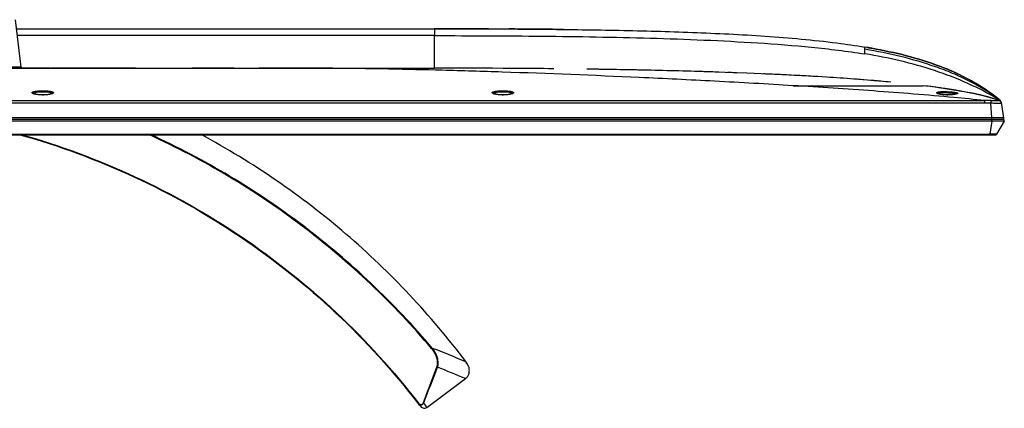
# Model space of a CAD drawing. Units: millimetres. Extents: x -555 to 2531, y -74 to 1063.
# Drawn here: x 545 to 846, y 895 to 1014 of the extents above; entities that cross this region are included whole.
import ezdxf

# ---------------------------------------------------------------- set-up
doc = ezdxf.new("R2010")
doc.units = ezdxf.units.MM
doc.header["$LTSCALE"] = 65.395
doc.layers.add('3_ALL_AXES', color=7, linetype='CONTINUOUS')
doc.layers.add('7_ALL_FEATURES', color=7, linetype='CONTINUOUS')

msp = doc.modelspace()

# ---------------------------------------------------------------- linework, layer by layer
at = {"layer": '3_ALL_AXES', "color": 7, "linetype": 'Continuous'}
for p, q in [((544.2553, 1011.0785), (671.9848, 1011.0785)), ((671.9848, 1008.9722), (544.5139, 1008.9722)), ((554.5848, 999.0285), (545.39, 999.0285)), ((580.5801, 999.0285), (559.3848, 999.0285)), ((610.6848, 999.0285), (597.8895, 999.0285)), ((631.9848, 999.0285), (618.2727, 999.0285)), ((123.8765, 989.1358), (840.0931, 989.1358)), ((840.0931, 988.3514), (123.8765, 988.3514))]:
    msp.add_line(p, q, dxfattribs=at)
msp.add_arc((482.3112, 754.087), 233.2309, 37.453962, 37.664945, dxfattribs=at)
for points, knots in [([(545.3055, 978.6952), (557.2703, 975.3292), (580.7025, 966.6692), (613.3025, 948.2676), (642.5573, 924.9219), (659.3455, 906.4347), (666.9362, 896.6011)], [0, 0, 0, 0, 0.2500655, 0.50009208, 0.75007137, 1, 1, 1, 1]), ([(667.0143, 896.6633), (659.4322, 906.4819), (642.6667, 924.9426), (613.459, 948.2638), (580.9153, 966.6588), (557.5236, 975.3277), (545.5788, 978.7017)], [0, 0, 0, 0, 0.24992857, 0.49990794, 0.74993452, 1, 1, 1, 1]), ([(545.7672, 978.7037), (557.698, 975.3238), (581.0614, 966.6475), (613.565, 948.2547), (642.7379, 924.9475), (659.4855, 906.5029), (667.0604, 896.6937)], [0, 0, 0, 0, 0.25006543, 0.50009199, 0.75007136, 1, 1, 1, 1]), ([(671.1838, 913.2514), (665.304, 920.204), (652.7636, 933.4711), (631.8825, 951.1717), (609.1752, 966.4659), (592.9979, 974.9365), (584.7073, 978.7106)], [0, 0, 0, 0, 0.24994867, 0.49993242, 0.74995059, 1, 1, 1, 1]), ([(671.358, 913.4014), (665.4986, 920.3289), (653.0052, 933.551), (632.2104, 951.2027), (609.6018, 966.4689), (593.4962, 974.9363), (585.2423, 978.7129)], [0, 0, 0, 0, 0.24994846, 0.49993215, 0.74995039, 1, 1, 1, 1])]:
    msp.add_open_spline(points, degree=3, knots=knots, dxfattribs=at)
at = {"layer": '7_ALL_FEATURES', "color": 7, "linetype": 'Continuous'}
for p, q in [((545.6919, 999.3785), (543.9151, 1013.849)), ((671.9848, 1011.0785), (671.9848, 1008.9722)), ((710.8929, 1010.8771), (711.3848, 1010.8713)), ((711.3848, 1010.8713), (711.9848, 1010.8641)), ((671.9848, 999.0285), (671.9848, 1008.9722)), ((803.5049, 1004.8083), (803.5048, 1005.4859)), ((803.505, 1003.4002), (803.5049, 1004.8083)), ((331.9848, 999.0285), (671.9848, 999.0285)), ((545.664, 999.2795), (489.8348, 999.2795)), ((545.6919, 999.3785), (542.3172, 999.3785)), ((545.6726, 999.3785), (545.664, 999.2795)), ((554.934, 999.0283), (554.8114, 999.0284)), ((556.8607, 999.0279), (554.934, 999.0283)), ((558.3338, 999.0281), (556.8607, 999.0279)), ((559.3848, 999.0285), (558.3338, 999.0281)), ((672.351, 999.0285), (671.9848, 999.0285)), ((828.0735, 998.9526), (828.0862, 998.9474)), ((828.0735, 998.9526), (828.1435, 998.9241)), ((828.0862, 998.9474), (828.1399, 998.9256)), ((724.2192, 998.6445), (723.3842, 998.6578)), ((725.2956, 998.6269), (724.2192, 998.6445)), ((725.4274, 998.6248), (725.2956, 998.6269)), ((751.5705, 998.0363), (751.4446, 998.04)), ((762.2718, 997.6894), (761.5005, 997.7169)), ((764.409, 997.6112), (764.1257, 997.6218)), ((773.5989, 997.2366), (773.5916, 997.2369)), ((831.7317, 997.3509), (831.7369, 997.3484)), ((781.5524, 993.6785), (821.3121, 993.6785)), ((821.3344, 993.6757), (821.2148, 993.6904)), ((826.0666, 993.0515), (825.7114, 993.1015)), ((827.4594, 992.8499), (827.1067, 992.9018)), ((827.8872, 992.7862), (827.4595, 992.8499)), ((836.4537, 994.8987), (836.4495, 994.9011)), ((552.0848, 990.8573), (552.0848, 990.9098)), ((552.6059, 990.8588), (552.2931, 990.8551)), ((552.4848, 990.9098), (552.4848, 990.8573)), ((555.1812, 991.2204), (555.177, 991.2189)), ((555.1812, 991.2204), (555.1774, 991.2189)), ((555.567, 991.5363), (555.5539, 991.4715)), ((692.6848, 990.8573), (692.6848, 990.9098)), ((693.2059, 990.8588), (692.8931, 990.8551)), ((693.0848, 990.9098), (693.0848, 990.8573)), ((695.7812, 991.2204), (695.777, 991.2189)), ((695.7812, 991.2204), (695.7774, 991.2189)), ((696.167, 991.5363), (696.1539, 991.4715)), ((825.8206, 991.2638), (825.8083, 991.2717)), ((827.9001, 992.7843), (827.8863, 992.7863)), ((827.9013, 992.7841), (827.8872, 992.7862)), ((827.904, 992.7837), (827.9001, 992.7843)), ((828.4848, 990.8609), (828.4848, 990.9098)), ((828.8404, 990.8594), (828.5791, 990.8592)), ((829.0858, 990.8639), (828.8404, 990.8594)), ((828.886, 990.8479), (828.8617, 990.8476)), ((828.8848, 990.9098), (828.8848, 990.8603)), ((830.8074, 992.3298), (830.7794, 992.3343)), ((830.9657, 992.304), (830.9364, 992.3088)), ((831.0399, 992.2919), (831.0101, 992.2968)), ((831.1157, 992.2795), (831.0852, 992.2845)), ((831.193, 992.2668), (831.1619, 992.2719)), ((831.2718, 992.2538), (831.2401, 992.2591)), ((831.3038, 992.2486), (831.2718, 992.2538)), ((831.336, 992.2433), (831.3038, 992.2486)), ((831.4177, 992.2298), (831.3848, 992.2352)), ((831.4508, 992.2243), (831.4177, 992.2298)), ((831.4842, 992.2188), (831.4508, 992.2243)), ((831.5179, 992.2132), (831.4842, 992.2188)), ((831.5518, 992.2075), (831.5179, 992.2132)), ((831.5861, 992.2019), (831.5518, 992.2075)), ((831.6206, 992.1961), (831.5861, 992.2019)), ((831.6554, 992.1903), (831.6206, 992.1961)), ((831.6906, 992.1845), (831.6554, 992.1903)), ((831.726, 992.1786), (831.6906, 992.1845)), ((831.9639, 992.1387), (831.726, 992.1786)), ((831.9094, 991.372), (831.9052, 991.3302)), ((832.0208, 992.1291), (831.9639, 992.1387)), ((832.0592, 992.1226), (832.0208, 992.1291)), ((832.1174, 992.1128), (832.0592, 992.1226)), ((832.1566, 992.1062), (832.1174, 992.1128)), ((832.2162, 992.0961), (832.1566, 992.1062)), ((832.2765, 992.0858), (832.2162, 992.0961)), ((832.3377, 992.0754), (832.2765, 992.0858)), ((832.3998, 992.0648), (832.3377, 992.0754)), ((832.4628, 992.0541), (832.3998, 992.0648)), ((832.5267, 992.0431), (832.4628, 992.0541)), ((832.5915, 992.032), (832.5267, 992.0431)), ((832.6793, 992.0169), (832.5915, 992.032)), ((832.7689, 992.0014), (832.6793, 992.0169)), ((832.8835, 991.9816), (832.7689, 992.0014)), ((833.0252, 991.9569), (832.8835, 991.9816)), ((833.1969, 991.9269), (833.0252, 991.9569)), ((833.8211, 991.816), (833.1969, 991.9269)), ((834.3302, 991.7236), (833.8211, 991.816)), ((834.7591, 991.6442), (834.3302, 991.7236)), ((834.947, 991.609), (834.7591, 991.6442)), ((835.3774, 991.5272), (834.947, 991.609)), ((835.7068, 991.4636), (835.3774, 991.5272)), ((836.0078, 991.4045), (835.7068, 991.4636)), ((836.2758, 991.3512), (836.0078, 991.4045)), ((836.5534, 991.2952), (836.2758, 991.3512)), ((836.7924, 991.2463), (836.5534, 991.2952)), ((837.0387, 991.1952), (836.7924, 991.2463)), ((837.2411, 991.1527), (837.0387, 991.1952)), ((837.4485, 991.1086), (837.2411, 991.1527)), ((837.6612, 991.0629), (837.4485, 991.1086)), ((837.8243, 991.0274), (837.6612, 991.0629)), ((837.9905, 990.9909), (837.8243, 991.0274)), ((838.1599, 990.9532), (837.9905, 990.9909)), ((838.3326, 990.9144), (838.1599, 990.9532)), ((838.5087, 990.8744), (838.3326, 990.9144)), ((838.6883, 990.833), (838.5087, 990.8744)), ((838.8099, 990.8047), (838.6883, 990.833)), ((838.9331, 990.7758), (838.8099, 990.8047)), ((839.058, 990.7463), (838.9331, 990.7758)), ((839.1846, 990.7161), (839.058, 990.7463)), ((839.3133, 990.685), (839.1846, 990.7161)), ((839.4442, 990.6532), (839.3133, 990.685)), ((839.5774, 990.6205), (839.4442, 990.6532)), ((839.7131, 990.5868), (839.5774, 990.6205)), ((839.8513, 990.5522), (839.7131, 990.5868)), ((839.9905, 990.5169), (839.8513, 990.5522)), ((840.1288, 990.4815), (839.9905, 990.5169)), ((840.2645, 990.4465), (840.1288, 990.4815)), ((840.397, 990.4118), (840.2645, 990.4465)), ((840.5269, 990.3775), (840.397, 990.4118)), ((840.6547, 990.3434), (840.5269, 990.3775)), ((840.781, 990.3093), (840.6547, 990.3434)), ((840.9065, 990.275), (840.781, 990.3093)), ((841.0316, 990.2404), (840.9065, 990.275)), ((841.3472, 990.1515), (841.2201, 990.1876)), ((841.4752, 990.1146), (841.3472, 990.1515)), ((841.6041, 990.0771), (841.4752, 990.1146)), ((841.7335, 990.039), (841.6041, 990.0771)), ((841.8628, 990.0005), (841.7335, 990.039)), ((841.9916, 989.9618), (841.8628, 990.0005)), ((842.1201, 989.9229), (841.9916, 989.9618)), ((842.2478, 989.8839), (842.1201, 989.9229)), ((842.3726, 989.8454), (842.2478, 989.8839)), ((842.4946, 989.8076), (842.3726, 989.8454)), ((842.6767, 989.7506), (842.4946, 989.8076)), ((840.0931, 988.3514), (840.0931, 989.1358)), ((842.2387, 983.891), (842.0089, 988.2979)), ((842.7982, 989.7123), (842.6767, 989.7506)), ((842.9181, 989.6742), (842.7982, 989.7123)), ((843.0378, 989.6359), (842.9181, 989.6742)), ((843.1597, 989.5967), (843.0378, 989.6359)), ((843.2834, 989.5565), (843.1597, 989.5967)), ((843.4675, 989.4963), (843.2834, 989.5565)), ((844.0469, 989.3057), (843.8195, 989.3806)), ((844.05, 989.3048), (844.0471, 989.3058)), ((844.2405, 989.2413), (844.0499, 989.3049)), ((844.567, 989.1299), (844.5211, 989.1458)), ((844.5673, 989.1298), (844.5668, 989.1299)), ((844.7458, 989.173), (844.6323, 989.2402)), ((844.7458, 989.173), (844.6338, 989.2427)), ((844.8355, 989.1719), (844.8113, 989.1736)), ((844.9428, 988.2676), (844.9327, 988.2677)), ((844.951, 988.2675), (844.9428, 988.2676)), ((845.9317, 983.891), (845.1947, 988.5504)), ((842.2387, 983.891), (121.7309, 983.891)), ((842.2387, 983.4285), (842.2387, 983.891)), ((118.2837, 983.4285), (845.686, 983.4285)), ((842.2837, 982.8259), (121.686, 982.8259)), ((842.2837, 982.8259), (841.6247, 978.8986)), ((842.2837, 982.8259), (842.2837, 983.4285)), ((846.0309, 982.8259), (843.7242, 978.8986)), ((845.7006, 983.436), (845.7531, 983.4532)), ((122.5029, 978.6878), (841.4668, 978.6878)), ((841.4668, 978.6858), (122.5029, 978.6858)), ((122.5517, 978.7034), (841.3698, 978.7035)), ((122.5999, 978.9009), (841.3698, 978.9009)), ((841.3698, 978.7035), (841.3698, 978.9009)), ((841.3971, 978.7035), (841.4668, 978.6878)), ((841.4668, 978.6858), (841.4668, 978.6878)), ((841.4668, 978.6858), (841.621, 978.6853)), ((841.5449, 978.7023), (841.7207, 978.6995)), ((841.6209, 978.6871), (841.5695, 978.6875)), ((841.6209, 978.6871), (841.5695, 978.6875)), ((841.6209, 978.6871), (841.621, 978.6853)), ((841.621, 978.6853), (841.8399, 978.6839)), ((841.8399, 978.6839), (842.0194, 978.6832)), ((842.0194, 978.6832), (842.269, 978.6824)), ((842.0522, 978.6953), (842.2052, 978.6939)), ((842.2052, 978.6939), (842.4174, 978.6924)), ((842.269, 978.6824), (842.4932, 978.6822)), ((842.4174, 978.6924), (842.6077, 978.6915)), ((842.4932, 978.6822), (842.6908, 978.6823)), ((842.6077, 978.6915), (842.7758, 978.691)), ((842.6908, 978.6823), (842.862, 978.6827)), ((842.7758, 978.691), (842.9221, 978.691)), ((842.862, 978.6827), (843.0072, 978.6836)), ((842.9221, 978.691), (843.0468, 978.6914)), ((843.0072, 978.6836), (843.09, 978.6843)), ((843.0468, 978.6914), (843.1505, 978.692)), ((843.09, 978.6843), (843.1618, 978.6852)), ((843.1505, 978.692), (843.2086, 978.6927)), ((843.1618, 978.6852), (843.2234, 978.6863)), ((843.2086, 978.6927), (843.2584, 978.6935)), ((843.2234, 978.6863), (843.2757, 978.6876)), ((843.2584, 978.6935), (843.3007, 978.6944)), ((843.2977, 978.6941), (843.2774, 978.6924)), ((843.3946, 978.6942), (843.4147, 978.6966)), ((843.6548, 978.8095), (843.6931, 978.8522)), ((843.6931, 978.8522), (843.722, 978.8949)), ((681.5683, 909.2562), (681.6571, 909.2182)), ((681.5689, 909.2569), (681.6571, 909.2182)), ((681.6571, 909.2182), (681.6539, 909.2223)), ((681.6571, 909.2182), (681.654, 909.2223)), ((669.6532, 895.328), (681.4046, 904.1422))]:
    msp.add_line(p, q, dxfattribs=at)
for points in [[(695.7144, 998.9564), (692.9224, 998.9728), (689.7071, 998.989), (686.6271, 999.0018), (683.7223, 999.0115), (681.0096, 999.0185), (678.4953, 999.0233), (676.1852, 999.0264), (674.0618, 999.028), (671.9848, 999.0285)], [(739.3503, 998.3523), (735.0997, 998.4447), (728.8797, 998.565), (722.9024, 998.6653), (718.4875, 998.7302)], [(778.1509, 997.0257), (774.006, 997.2185), (767.4102, 997.4959), (760.8445, 997.7399), (758.829, 997.8089)], [(808.341, 995.0336), (805.6442, 995.2664), (800.1283, 995.7019)], [(825.7113, 993.1015), (824.1157, 993.3195), (822.6296, 993.5134), (821.3343, 993.6757)], [(552.2931, 990.8551), (551.98, 990.8584), (551.6772, 990.8684), (551.3944, 990.8839), (551.136, 990.9037), (550.8998, 990.9267), (550.6829, 990.9526), (550.4837, 990.9807), (550.3018, 991.0106), (550.1369, 991.0419), (549.9887, 991.0739), (549.8571, 991.1063), (549.7421, 991.1385), (549.6439, 991.1699), (549.5626, 991.1995), (549.4986, 991.2264), (549.4521, 991.2492), (549.4233, 991.2658), (549.4212, 991.2671)], [(555.1579, 991.2736), (555.1475, 991.2664), (555.1196, 991.2502), (555.074, 991.2278), (555.011, 991.201), (554.9307, 991.1715), (554.8334, 991.1403), (554.7193, 991.1081), (554.5887, 991.0757), (554.4415, 991.0436), (554.2775, 991.0123), (554.0966, 990.9823), (553.8982, 990.9541), (553.6823, 990.9281), (553.447, 990.9048), (553.1897, 990.8849), (552.908, 990.8691), (552.6059, 990.8588)], [(692.8931, 990.8551), (692.58, 990.8584), (692.2772, 990.8684), (691.9944, 990.8839), (691.736, 990.9037), (691.4998, 990.9267), (691.2829, 990.9526), (691.0837, 990.9807), (690.9018, 991.0106), (690.7369, 991.0419), (690.5887, 991.0739), (690.4571, 991.1063), (690.3421, 991.1385), (690.2439, 991.1699), (690.1626, 991.1995), (690.0986, 991.2264), (690.0521, 991.2492), (690.0233, 991.2658), (690.0212, 991.2671)], [(695.7579, 991.2736), (695.7475, 991.2664), (695.7196, 991.2502), (695.674, 991.2278), (695.611, 991.201), (695.5307, 991.1715), (695.4334, 991.1403), (695.3193, 991.1081), (695.1887, 991.0757), (695.0415, 991.0436), (694.8775, 991.0123), (694.6966, 990.9823), (694.4982, 990.9541), (694.2823, 990.9281), (694.047, 990.9048), (693.7897, 990.8849), (693.508, 990.8691), (693.2059, 990.8588)], [(828.5791, 990.8592), (828.3049, 990.8641), (828.0278, 990.8746), (827.758, 990.8903), (827.5021, 990.9105), (827.2632, 990.9345), (827.0433, 990.9614), (826.8432, 990.9903), (826.6623, 991.0208), (826.5001, 991.0522), (826.356, 991.0839), (826.2293, 991.1155), (826.12, 991.1464), (826.0281, 991.1757), (825.9534, 991.2027), (825.8948, 991.2267), (825.8515, 991.247), (825.8229, 991.2624), (825.8206, 991.2638)], [(827.9441, 992.7777), (827.9361, 992.7789), (827.928, 992.7801), (827.92, 992.7813), (827.904, 992.7837)], [(827.985, 992.7715), (827.9767, 992.7728), (827.9685, 992.774), (827.9604, 992.7752), (827.9441, 992.7777)], [(828.0265, 992.7653), (828.0181, 992.7665), (828.0098, 992.7678), (828.0015, 992.769), (827.985, 992.7715)], [(828.0601, 992.7602), (828.0517, 992.7615), (828.0432, 992.7627), (828.0265, 992.7653)], [(828.1026, 992.7538), (828.0941, 992.7551), (828.0856, 992.7564), (828.077, 992.7577), (828.0601, 992.7602)], [(828.137, 992.7486), (828.1284, 992.7499), (828.1198, 992.7512), (828.1026, 992.7538)], [(828.1804, 992.7421), (828.1717, 992.7434), (828.163, 992.7447), (828.1543, 992.746), (828.137, 992.7486)], [(828.2153, 992.7368), (828.2065, 992.7381), (828.1978, 992.7394), (828.1804, 992.7421)], [(828.2593, 992.7301), (828.2505, 992.7314), (828.2416, 992.7328), (828.2329, 992.7341), (828.2153, 992.7368)], [(828.2946, 992.7247), (828.2858, 992.7261), (828.2769, 992.7274), (828.2593, 992.7301)], [(828.339, 992.718), (828.3301, 992.7193), (828.3212, 992.7207), (828.3124, 992.722), (828.2946, 992.7247)], [(828.3747, 992.7126), (828.3658, 992.7139), (828.3568, 992.7153), (828.339, 992.718)], [(828.6097, 992.6767), (828.6006, 992.6781), (828.5914, 992.6795), (828.3747, 992.7126)], [(828.6555, 992.6697), (828.6463, 992.6711), (828.6372, 992.6725), (828.628, 992.6739), (828.6097, 992.6767)], [(828.6924, 992.664), (828.6831, 992.6654), (828.6739, 992.6668), (828.6555, 992.6697)], [(828.7386, 992.6569), (828.7293, 992.6583), (828.7201, 992.6598), (828.7108, 992.6612), (828.6924, 992.664)], [(828.7757, 992.6512), (828.7664, 992.6526), (828.7571, 992.6541), (828.7386, 992.6569)], [(828.813, 992.6455), (828.8037, 992.6469), (828.7943, 992.6483), (828.7757, 992.6512)], [(828.8598, 992.6382), (828.8504, 992.6397), (828.841, 992.6411), (828.8317, 992.6426), (828.813, 992.6455)], [(828.8974, 992.6324), (828.888, 992.6339), (828.8786, 992.6353), (828.8598, 992.6382)], [(828.9352, 992.6266), (828.9257, 992.6281), (828.9163, 992.6295), (828.8974, 992.6324)], [(828.9826, 992.6193), (828.9731, 992.6207), (828.9636, 992.6222), (828.9541, 992.6237), (828.9352, 992.6266)], [(829.0207, 992.6134), (829.0112, 992.6148), (829.0016, 992.6163), (828.9826, 992.6193)], [(829.059, 992.6074), (829.0494, 992.6089), (829.0398, 992.6104), (829.0207, 992.6134)], [(829.1071, 992.6), (829.0974, 992.6015), (829.0878, 992.603), (829.0782, 992.6044), (829.059, 992.6074)], [(831.5585, 991.1983), (831.559, 991.1986), (831.5574, 991.1978), (831.5441, 991.1917), (831.5198, 991.1818), (831.4849, 991.1691), (831.4398, 991.1545), (831.3848, 991.1383), (831.32, 991.121), (831.2457, 991.1028), (831.1616, 991.0839), (831.0677, 991.0644), (830.9639, 991.0446), (830.85, 991.0246), (830.7257, 991.0046), (830.5906, 990.9848), (830.4443, 990.9653), (830.2865, 990.9464), (830.1167, 990.9283), (829.9348, 990.9114), (829.7407, 990.896), (829.5345, 990.8827), (829.3166, 990.8718), (829.0858, 990.8639)], [(829.1457, 992.594), (829.136, 992.5955), (829.1264, 992.597), (829.1071, 992.6)], [(829.1845, 992.5879), (829.1748, 992.5894), (829.1651, 992.5909), (829.1457, 992.594)], [(829.2333, 992.5803), (829.2235, 992.5818), (829.2138, 992.5834), (829.204, 992.5849), (829.1845, 992.5879)], [(829.2725, 992.5742), (829.2627, 992.5757), (829.2529, 992.5773), (829.2333, 992.5803)], [(829.3119, 992.568), (829.3021, 992.5696), (829.2922, 992.5711), (829.2725, 992.5742)], [(829.3614, 992.5603), (829.3515, 992.5619), (829.3416, 992.5634), (829.3317, 992.565), (829.3119, 992.568)], [(829.4013, 992.5541), (829.3913, 992.5556), (829.3813, 992.5572), (829.3614, 992.5603)], [(829.4413, 992.5478), (829.4313, 992.5494), (829.4213, 992.5509), (829.4013, 992.5541)], [(829.4816, 992.5415), (829.4715, 992.5431), (829.4614, 992.5446), (829.4413, 992.5478)], [(829.5322, 992.5335), (829.5221, 992.5351), (829.5119, 992.5367), (829.5018, 992.5383), (829.4816, 992.5415)], [(829.573, 992.5271), (829.5628, 992.5287), (829.5526, 992.5303), (829.5322, 992.5335)], [(829.6141, 992.5207), (829.6038, 992.5223), (829.5935, 992.5239), (829.573, 992.5271)], [(829.6553, 992.5141), (829.645, 992.5158), (829.6347, 992.5174), (829.6141, 992.5207)], [(829.6969, 992.5076), (829.6865, 992.5092), (829.6761, 992.5109), (829.6553, 992.5141)], [(829.7492, 992.4993), (829.7387, 992.501), (829.7282, 992.5026), (829.7178, 992.5043), (829.6969, 992.5076)], [(829.7914, 992.4927), (829.7808, 992.4943), (829.7703, 992.496), (829.7492, 992.4993)], [(829.8339, 992.4859), (829.8232, 992.4876), (829.8126, 992.4893), (829.7914, 992.4927)], [(829.8767, 992.4791), (829.866, 992.4808), (829.8552, 992.4825), (829.8339, 992.4859)], [(829.9198, 992.4723), (829.909, 992.474), (829.8982, 992.4757), (829.8767, 992.4791)], [(829.9633, 992.4654), (829.9524, 992.4671), (829.9415, 992.4689), (829.9198, 992.4723)], [(830.0071, 992.4584), (829.9961, 992.4602), (829.9851, 992.4619), (829.9633, 992.4654)], [(830.0512, 992.4514), (830.0402, 992.4532), (830.0291, 992.4549), (830.0071, 992.4584)], [(830.0958, 992.4443), (830.0846, 992.4461), (830.0735, 992.4479), (830.0512, 992.4514)], [(830.1407, 992.4371), (830.1294, 992.4389), (830.1182, 992.4407), (830.0958, 992.4443)], [(830.186, 992.4299), (830.1747, 992.4317), (830.1633, 992.4335), (830.1407, 992.4371)], [(830.2318, 992.4226), (830.2203, 992.4244), (830.2089, 992.4262), (830.186, 992.4299)], [(830.2783, 992.4151), (830.2666, 992.417), (830.2549, 992.4189), (830.2318, 992.4226)], [(830.3137, 992.4095), (830.3018, 992.4114), (830.2783, 992.4151)], [(830.3618, 992.4017), (830.3497, 992.4037), (830.3377, 992.4056), (830.3137, 992.4095)], [(830.3985, 992.3959), (830.3862, 992.3978), (830.3618, 992.4017)], [(830.4482, 992.3879), (830.4357, 992.3899), (830.4232, 992.3919), (830.3985, 992.3959)], [(830.4861, 992.3818), (830.4734, 992.3838), (830.4482, 992.3879)], [(830.5244, 992.3756), (830.5116, 992.3776), (830.4861, 992.3818)], [(830.5764, 992.3672), (830.5633, 992.3693), (830.5503, 992.3714), (830.5244, 992.3756)], [(830.616, 992.3608), (830.6027, 992.3629), (830.5764, 992.3672)], [(830.6561, 992.3543), (830.6426, 992.3565), (830.616, 992.3608)], [(830.6966, 992.3478), (830.6831, 992.35), (830.6561, 992.3543)], [(830.7377, 992.3411), (830.724, 992.3433), (830.6966, 992.3478)], [(830.7794, 992.3343), (830.7654, 992.3366), (830.7377, 992.3411)], [(830.8499, 992.3229), (830.8356, 992.3252), (830.8074, 992.3298)], [(830.8928, 992.3159), (830.8785, 992.3182), (830.8499, 992.3229)], [(830.9364, 992.3088), (830.9218, 992.3112), (830.8928, 992.3159)], [(831.0101, 992.2968), (830.9952, 992.2992), (830.9657, 992.304)], [(831.0852, 992.2845), (831.0701, 992.287), (831.0399, 992.2919)], [(831.1619, 992.2719), (831.1465, 992.2744), (831.1157, 992.2795)], [(831.2401, 992.2591), (831.2243, 992.2617), (831.193, 992.2668)], [(831.3848, 992.2352), (831.3685, 992.2379), (831.336, 992.2433)], [(841.2201, 990.1876), (841.157, 990.2054), (841.0316, 990.2404)], [(843.8195, 989.3806), (843.7483, 989.404), (843.6751, 989.4281), (843.4675, 989.4963)], [(845.6339, 983.4285), (845.6465, 983.4288), (845.7006, 983.436)], [(845.7531, 983.4532), (845.802, 983.48), (845.8453, 983.5156), (845.8813, 983.5588), (845.9086, 983.6078), (845.9262, 983.6607), (845.9336, 983.7152), (845.9308, 983.7717)], [(841.3698, 978.7035), (841.4114, 978.7034), (841.5449, 978.7023)], [(841.7207, 978.6995), (841.8064, 978.6983), (841.8903, 978.6971), (842.0522, 978.6953)], [(843.2757, 978.6876), (843.2988, 978.6884), (843.3201, 978.6892), (843.3398, 978.6902), (843.3583, 978.6912)], [(843.3007, 978.6944), (843.3194, 978.695), (843.3366, 978.6956), (843.3527, 978.6963), (843.3679, 978.6971), (843.3828, 978.698), (843.3983, 978.6993), (843.4152, 978.7011), (843.4349, 978.7038), (843.4589, 978.7083), (843.4877, 978.7156), (843.5207, 978.7266), (843.5566, 978.7423), (843.5942, 978.7636), (843.6321, 978.7911), (843.6687, 978.825)], [(843.3583, 978.6912), (843.3763, 978.6925), (843.3946, 978.6942)], [(843.4147, 978.6966), (843.4376, 978.7002), (843.465, 978.7059), (843.4972, 978.715), (843.5331, 978.7285), (843.5723, 978.748), (843.6137, 978.7747), (843.6548, 978.8095)], [(843.6687, 978.825), (843.7023, 978.8652), (843.7242, 978.8986)]]:
    msp.add_lwpolyline(points, dxfattribs=at)
for centre, radius, start, end in [((672.2266, -3228.9708), 4240.0493, 89.83048, 90.0032667), ((672.3755, -3092.9057), 4103.9842, 89.7749234, 90.0054545), ((678.6064, -1807.609), 2818.6713, 89.3769775, 89.6716661), ((679.8047, -1673.1275), 2684.1846, 89.3258854, 89.6154448), ((545.39, 999.3035), 0.275, 270, 355), ((675.8811, -2172.7666), 3171.785, 89.4116504, 89.6417251), ((798.7284, 926.792), 77.8992, 67.70271, 67.870304), ((799.1995, 927.9386), 76.6596, 66.806082, 67.873484), ((799.4703, 928.5885), 75.9555, 66.31985, 67.82404), ((798.887, 927.1795), 77.4805, 67.463669, 67.815055), ((799.6212, 928.9449), 75.5686, 66.132927, 67.709662), ((687.7089, -1276.744), 2275.6823, 88.6996925, 89.2250512), ((688.8863, -1224.8263), 2223.7513, 88.7183475, 89.058463), ((698.6413, -810.2747), 1809.0851, 88.0934338, 88.7105917), ((703.6202, -648.2195), 1646.954, 88.0789826, 88.3316231), ((722.7449, -149.3209), 1147.6847, 87.2328983, 87.4603901), ((730.4925, 6.2344), 991.9364, 86.8967317, 87.0284107), ((735.1798, 91.8367), 906.2059, 86.5528899, 86.8996568), ((799.748, 929.2383), 75.2489, 66.124414, 67.468336), ((800.9011, 931.8688), 72.3769, 64.258423, 66.818991), ((800.901, 931.8687), 72.377, 64.258634, 66.818908), ((800.9877, 932.0413), 72.184, 64.791667, 66.123741), ((802.0852, 934.3734), 69.6066, 63.429795, 64.786641), ((802.903, 936.0289), 67.7601, 61.65399, 64.25563), ((756.8148, 412.4786), 584.8292, 84.9454107, 85.7526812), ((762.2724, 476.9489), 520.1289, 84.918562, 85.225513), ((766.553, 525.0376), 471.8501, 84.546318, 84.919103), ((790.2779, 740.2004), 255.3708, 81.628061, 83.014778), ((794.6447, 771.0075), 224.2562, 81.676949, 81.94544), ((796.5348, 783.9028), 211.2232, 81.460041, 81.581209), ((796.5349, 783.9033), 211.2227, 81.460029, 81.581196), ((804.1889, 938.4326), 65.0341, 60.260569, 61.645594), ((804.5835, 939.125), 64.2373, 59.392863, 60.255477), ((805.2635, 940.2473), 62.925, 51.03281, 59.405483), ((805.2959, 940.2982), 62.8647, 55.333851, 59.407234), ((805.3141, 940.3269), 62.8307, 52.98327, 59.408218), ((550.1998, 993.3063), 2.2382, 248.943569, 249.13398), ((552.2848, 988.0015), 2.9151, 93.934075, 100.454833), ((552.2848, 1005.2212), 14.3785, 269.199576, 270.801098), ((552.2848, 988.0015), 2.9151, 79.423795, 86.065925), ((554.9769, 991.258), 0.1393, 355.698562, 359.390609), ((690.7998, 993.3063), 2.2382, 248.943569, 249.13398), ((692.8848, 988.0015), 2.9151, 93.934075, 100.454833), ((692.8848, 1005.2212), 14.3785, 269.199576, 270.801098), ((692.8848, 988.0015), 2.9151, 79.423795, 86.065925), ((695.5769, 991.258), 0.1393, 355.698562, 359.390609), ((826.5909, 993.3219), 2.2486, 249.035261, 249.340444), ((826.6121, 993.3778), 2.3084, 249.339833, 249.503124), ((825.969, 991.229), 0.1053, 169.197398, 173.786529), ((828.6848, 988.0015), 2.9151, 93.934075, 100.077177), ((828.6911, 1005.4229), 14.5762, 268.899991, 269.185604), ((828.6937, 1005.6467), 14.8, 269.188006, 270.650465), ((828.6848, 988.0015), 2.9151, 79.625378, 86.065925), ((777.2676, 404.6748), 587.828, 83.8646576, 84.7920829), ((805.3394, 940.3644), 62.7855, 53.871283, 55.332155), ((804.7837, 939.6206), 63.7141, 51.051743, 52.984844), ((804.7742, 939.6086), 63.7294, 51.051897, 52.91556), ((840.6694, 963.6618), 25.4805, 86.855542, 91.295699), ((831.0009, 949.8647), 41.5428, 71.415705, 71.692822), ((831.4658, 951.2457), 40.0856, 70.993027, 71.416669), ((831.5095, 951.3744), 39.9497, 70.922552, 71.417009), ((844.252, 988.1219), 0.9981, 9.014528, 75.525006), ((844.24, 988.1849), 1, 8.988811, 70.920576), ((844.2186, 988.3239), 0.9995, 8.990819, 58.160626), ((844.2102, 988.3746), 0.9999, 8.989049, 53.04274), ((844.2069, 988.3942), 1, 8.988674, 51.054035), ((845.5366, 983.8285), 0.4, 270, 8.988674), ((845.3246, 941.7935), 42.1048, 89.512367, 89.697747), ((845.686, 983.0285), 0.4, 329.571995, 90), ((841.3648, 964.5036), 14.3974, 88.965634, 89.979762), ((841.4473, 957.3361), 21.3518, 89.809967, 89.947667), ((841.445, 956.6414), 22.0465, 89.67648, 89.809971), ((843.3807, 979.1035), 0.4, 260, 270.017986), ((843.3773, 979.1004), 0.4028, 270.961955, 271.839384), ((843.3748, 979.1011), 0.4042, 300.305315, 308.738474), ((843.3776, 979.0976), 0.3997, 308.738951, 311.334304), ((843.3809, 979.0937), 0.3946, 311.33954, 315.850896), ((843.3781, 979.0965), 0.3986, 315.85161, 317.739081), ((843.3762, 979.0982), 0.4011, 317.739036, 319.813617), ((843.3752, 979.099), 0.4024, 319.812913, 320.823671), ((843.3748, 979.0993), 0.4029, 320.823708, 322.553201), ((843.3768, 979.0979), 0.4005, 322.545274, 328.69141), ((843.3824, 979.0944), 0.3939, 328.703278, 329.571554), ((600.4869, 724.1408), 202.0947, 66.346263, 69.470919), ((-757.7792, 1448.7917), 1529.4355, 338.8469981, 339.2792958), ((-759.9238, 1449.3442), 1531.7792, 338.8573378, 339.2890191), ((602.6328, 723.1884), 197.3556, 66.475813, 69.153113), ((678.3332, 906.4198), 4.3144, 17.700933, 19.24629), ((679.6918, 906.5279), 2.9308, 339.487285, 340.099858), ((482.6422, 785.621), 215.2288, 30.828812, 31.059431), ((483.3209, 784.6624), 216.7178, 30.706729, 31.174204)]:
    msp.add_arc(centre, radius, start, end, dxfattribs=at)
for points, knots in [([(671.9848, 1011.0785), (679.5289, 1011.0785), (694.6042, 1011.0428), (717.1619, 1010.8343), (735.891, 1010.4675), (750.8076, 1009.9869), (761.951, 1009.5034), (773.0364, 1008.8573), (784.0433, 1007.9912), (794.2105, 1006.8987), (800.6619, 1005.9635), (803.5046, 1005.486)], [0, 0, 0, 0, 0.16950844, 0.33901688, 0.50852531, 0.59327953, 0.67803375, 0.76278797, 0.84754219, 0.93229641, 1, 1, 1, 1]), ([(671.9848, 1008.9721), (682.9639, 1008.9723), (699.4328, 1008.918), (721.389, 1008.62), (737.8537, 1008.2507), (754.3128, 1007.6827), (770.7602, 1006.8307), (787.1794, 1005.5518), (798.0863, 1004.2451), (803.5093, 1003.3996)], [0, 0, 0, 0, 0.25000832, 0.37501266, 0.50001653, 0.62501957, 0.75002074, 0.87501714, 1, 1, 1, 1]), ([(844.8355, 989.1719), (843.4717, 990.2741), (840.5911, 992.4107), (834.5149, 996.1619), (826.4034, 999.8556), (816.2062, 1002.99), (808.4866, 1004.624), (804.2205, 1005.3657), (803.5046, 1005.486)], [0, 0, 0, 0, 0.11179858, 0.23178762, 0.4717657, 0.71174378, 0.95172186, 1, 1, 1, 1]), ([(804.3038, 1005.35), (804.7524, 1005.2726), (808.7493, 1004.5684), (816.2062, 1002.99), (823.6028, 1000.7164), (827.4936, 999.1884), (828.0735, 998.9526)], [0, 0, 0, 0, 0.05484219, 0.48918198, 0.92352177, 1, 1, 1, 1]), ([(844.8113, 989.1736), (843.3266, 990.2912), (840.2572, 992.3999), (835.3959, 995.1494), (830.3288, 997.4978), (823.383, 1000.1579), (814.4478, 1002.7324), (807.1641, 1004.1992), (803.5049, 1004.8083)], [0, 0, 0, 0, 0.12504606, 0.25020714, 0.37537911, 0.50049394, 0.75038881, 1, 1, 1, 1]), ([(844.6338, 989.2427), (843.0867, 990.2035), (839.9131, 992), (833.3531, 995.1824), (824.822, 998.4409), (814.2809, 1001.4121), (807.1151, 1002.8372), (803.5093, 1003.3995)], [0, 0, 0, 0, 0.12487237, 0.24978759, 0.49968141, 0.74977758, 1, 1, 1, 1]), ([(781.5524, 993.6785), (773.552, 994.1659), (757.8853, 995.0502), (728.2718, 996.5057), (700.5425, 997.6088), (675.032, 998.3736), (658.7486, 998.7512), (644.6221, 998.9715), (635.9417, 999.0285), (631.9848, 999.0285)], [0, 0, 0, 0, 0.16064661, 0.3144978, 0.59424687, 0.71683583, 0.82602298, 0.92069401, 1, 1, 1, 1]), ([(800.1283, 995.7017), (797.3432, 995.9091), (790.9537, 996.3434), (783.6227, 996.7553), (779.0805, 996.9807), (778.1509, 997.0257)], [0, 0, 0, 0, 0.3811219, 0.87336765, 1, 1, 1, 1]), ([(830.6249, 990.0761), (826.5484, 990.452), (818.3698, 991.1442), (802.0142, 992.3782), (789.7318, 993.1802), (781.5525, 993.6785)], [0, 0, 0, 0, 0.24959026, 0.50039878, 1, 1, 1, 1]), ([(549.0158, 991.4715), (549.0068, 991.491), (548.9963, 991.5353), (549.0201, 991.604), (549.0771, 991.6653), (549.2066, 991.7514), (549.4501, 991.8426), (549.8245, 991.9331), (550.2985, 992.0083), (550.8534, 992.0658), (551.4678, 992.1035), (552.3309, 992.1252), (553.1862, 992.1054), (553.9954, 992.0402), (554.5134, 991.9738), (554.9408, 991.8903), (555.2312, 991.8053), (555.4039, 991.7239), (555.5073, 991.6572), (555.5641, 991.5837), (555.567, 991.5363)], [0, 0, 0, 0, 0.00935598, 0.01879531, 0.03034972, 0.04516514, 0.08610531, 0.14239624, 0.21267075, 0.29454932, 0.38493745, 0.48023471, 0.66990027, 0.75656758, 0.83314245, 0.89685096, 0.94575441, 0.96440933, 0.97931781, 1, 1, 1, 1]), ([(549.3956, 991.2176), (549.3076, 991.2515), (549.168, 991.3133), (549.0411, 991.417), (549.0158, 991.4715)], [0, 0, 0, 0, 0.61123598, 1, 1, 1, 1]), ([(552.084, 990.844), (551.56, 990.8513), (550.8199, 990.8988), (549.9276, 991.0548), (549.5583, 991.1556), (549.4026, 991.215)], [0, 0, 0, 0, 0.57879692, 0.81590797, 1, 1, 1, 1]), ([(549.4674, 991.3194), (549.4876, 991.3635), (549.5794, 991.4493), (549.7732, 991.5422), (550.0474, 991.6277), (550.5483, 991.7321), (551.3031, 991.8137), (552.2833, 991.8465), (553.2638, 991.8139), (554.019, 991.7325), (554.5204, 991.6281), (554.7951, 991.5427), (554.9894, 991.4499), (555.0815, 991.3642), (555.102, 991.3201)], [0, 0, 0, 0, 0.02491608, 0.06135743, 0.11054009, 0.17185275, 0.32413857, 0.49979178, 0.67548134, 0.82786884, 0.8892505, 0.93850885, 0.97502566, 1, 1, 1, 1]), ([(555.1774, 991.2189), (555.022, 991.1588), (554.6524, 991.057), (553.7568, 990.8993), (553.0129, 990.8514), (552.4859, 990.844)], [0, 0, 0, 0, 0.18322345, 0.42014169, 1, 1, 1, 1]), ([(555.5539, 991.4715), (555.529, 991.4178), (555.4047, 991.3152), (555.2676, 991.254), (555.1812, 991.2204)], [0, 0, 0, 0, 0.38964138, 1, 1, 1, 1]), ([(689.6158, 991.4715), (689.6068, 991.491), (689.5963, 991.5353), (689.6201, 991.604), (689.6771, 991.6653), (689.8066, 991.7514), (690.0501, 991.8426), (690.4245, 991.9331), (690.8985, 992.0083), (691.4534, 992.0658), (692.0678, 992.1035), (692.9309, 992.1252), (693.7862, 992.1054), (694.5954, 992.0402), (695.1134, 991.9738), (695.5408, 991.8903), (695.8312, 991.8053), (696.0039, 991.7239), (696.1073, 991.6572), (696.1641, 991.5837), (696.167, 991.5363)], [0, 0, 0, 0, 0.00935598, 0.01879531, 0.03034972, 0.04516514, 0.08610531, 0.14239624, 0.21267075, 0.29454932, 0.38493745, 0.48023471, 0.66990027, 0.75656758, 0.83314245, 0.89685096, 0.94575441, 0.96440933, 0.97931781, 1, 1, 1, 1]), ([(689.9956, 991.2176), (689.9076, 991.2515), (689.768, 991.3133), (689.6411, 991.417), (689.6158, 991.4715)], [0, 0, 0, 0, 0.61123598, 1, 1, 1, 1]), ([(692.684, 990.844), (692.16, 990.8513), (691.4199, 990.8988), (690.5276, 991.0548), (690.1583, 991.1556), (690.0026, 991.215)], [0, 0, 0, 0, 0.57879692, 0.81590797, 1, 1, 1, 1]), ([(690.0674, 991.3194), (690.0876, 991.3635), (690.1794, 991.4493), (690.3732, 991.5422), (690.6474, 991.6277), (691.1483, 991.7321), (691.9031, 991.8137), (692.8833, 991.8465), (693.8638, 991.8139), (694.619, 991.7325), (695.1204, 991.6281), (695.3951, 991.5427), (695.5894, 991.4499), (695.6815, 991.3642), (695.702, 991.3201)], [0, 0, 0, 0, 0.02491608, 0.06135743, 0.11054009, 0.17185275, 0.32413857, 0.49979178, 0.67548134, 0.82786884, 0.8892505, 0.93850885, 0.97502566, 1, 1, 1, 1]), ([(695.7774, 991.2189), (695.622, 991.1588), (695.2524, 991.057), (694.3568, 990.8993), (693.6129, 990.8514), (693.0859, 990.844)], [0, 0, 0, 0, 0.18322345, 0.42014169, 1, 1, 1, 1]), ([(696.1539, 991.4715), (696.129, 991.4178), (696.0047, 991.3152), (695.8676, 991.254), (695.7812, 991.2204)], [0, 0, 0, 0, 0.38964138, 1, 1, 1, 1]), ([(825.4267, 991.4578), (825.419, 991.4749), (825.411, 991.5144), (825.4388, 991.5736), (825.4975, 991.6234), (825.5844, 991.669), (825.7005, 991.7108), (825.9106, 991.7654), (826.2409, 991.8173), (826.7066, 991.858), (827.2503, 991.8795), (827.8498, 991.882), (828.481, 991.8668), (829.1183, 991.8359), (829.7367, 991.792), (830.312, 991.7378), (830.8221, 991.6761), (831.2483, 991.61), (831.5731, 991.5409), (831.7769, 991.4779), (831.8769, 991.4199), (831.9045, 991.3876), (831.9094, 991.372)], [0, 0, 0, 0, 0.00836443, 0.01692613, 0.02786693, 0.04229724, 0.06063584, 0.08298581, 0.13936895, 0.2099335, 0.29212987, 0.38274692, 0.47816692, 0.57459387, 0.66825044, 0.75553461, 0.83314337, 0.89818472, 0.94831237, 0.9819953, 0.99269809, 1, 1, 1, 1]), ([(825.7864, 991.2222), (825.7023, 991.2544), (825.5715, 991.3119), (825.4493, 991.4074), (825.4267, 991.4578)], [0, 0, 0, 0, 0.61965589, 1, 1, 1, 1]), ([(828.4113, 990.8493), (827.901, 990.8591), (827.1811, 990.9079), (826.3136, 991.0615), (825.9552, 991.159), (825.8038, 991.2156)], [0, 0, 0, 0, 0.57960364, 0.81637881, 1, 1, 1, 1]), ([(825.8812, 991.2883), (825.9039, 991.3258), (825.9984, 991.3933), (826.2941, 991.4979), (826.8481, 991.572), (827.6582, 991.6041), (828.5933, 991.5814), (829.5307, 991.5149), (830.2597, 991.4306), (830.7567, 991.3474), (831.0401, 991.2864), (831.2489, 991.2237), (831.3618, 991.1725), (831.3989, 991.1416)], [0, 0, 0, 0, 0.02339232, 0.05886032, 0.16786395, 0.31856617, 0.4920829, 0.6662847, 0.81992368, 0.88328433, 0.93518151, 0.97426962, 1, 1, 1, 1]), ([(831.5709, 991.1616), (831.417, 991.116), (831.051, 991.0365), (830.1581, 990.9018), (829.415, 990.8547), (828.886, 990.8479)], [0, 0, 0, 0, 0.1776966, 0.41404981, 1, 1, 1, 1]), ([(831.9052, 991.3302), (831.897, 991.3137), (831.8633, 991.281), (831.7531, 991.2187), (831.6491, 991.1847), (831.5709, 991.1616)], [0, 0, 0, 0, 0.14539723, 0.35665582, 1, 1, 1, 1]), ([(842.0089, 988.2979), (842.0199, 988.4677), (842.0386, 988.7364), (842.0572, 989.0052), (842.0671, 989.104)], [0, 0, 0, 0, 0.63147057, 1, 1, 1, 1]), ([(844.9327, 988.2677), (844.7658, 988.2703), (844.3682, 988.2791), (843.3935, 988.2838), (842.5856, 988.2816), (842.0089, 988.2979)], [0, 0, 0, 0, 0.17121769, 0.40808825, 1, 1, 1, 1]), ([(844.5014, 989.0882), (844.4987, 989.0821), (844.4765, 989.0748), (844.4383, 989.0694), (844.3755, 989.0657), (844.2523, 989.0634), (844.0478, 989.0658), (843.7499, 989.0708), (843.3887, 989.0741), (842.9777, 989.0768), (842.5315, 989.0842), (842.224, 989.0956), (842.0671, 989.104)], [0, 0, 0, 0, 0.00821195, 0.02477313, 0.05013846, 0.08415465, 0.17720114, 0.30107229, 0.45096983, 0.62148383, 0.80669602, 1, 1, 1, 1]), ([(844.5668, 989.1299), (844.5584, 989.1328), (844.5443, 989.1382), (844.5238, 989.1303), (844.5122, 989.1114), (844.5054, 989.0971), (844.5014, 989.0882)], [0, 0, 0, 0, 0.29445635, 0.46706607, 0.67997293, 1, 1, 1, 1]), ([(844.7458, 989.173), (844.701, 989.1695), (844.6433, 989.1592), (844.5865, 989.1365), (844.5703, 989.1321), (844.5669, 989.13)], [0, 0, 0, 0, 0.73093463, 0.93519997, 1, 1, 1, 1]), ([(844.8113, 989.1736), (844.8073, 989.1738), (844.7856, 989.1747), (844.7638, 989.1741), (844.746, 989.1729)], [0, 0, 0, 0, 0.18313266, 1, 1, 1, 1]), ([(845.2054, 988.2693), (845.192, 988.2682), (845.1072, 988.2648), (845.0224, 988.2664), (844.951, 988.2675)], [0, 0, 0, 0, 0.15834817, 1, 1, 1, 1]), ([(845.2377, 988.2782), (845.2382, 988.2752), (845.2223, 988.2704), (845.2137, 988.27), (845.2054, 988.2693)], [0, 0, 0, 0, 0.2705871, 1, 1, 1, 1]), ([(845.5467, 983.8978), (845.3547, 983.8988), (844.252, 983.9005), (843.1493, 983.8959), (842.2387, 983.891)], [0, 0, 0, 0, 0.17419126, 1, 1, 1, 1]), ([(845.9317, 983.891), (845.9315, 983.8923), (845.9236, 983.8911), (845.9141, 983.8936), (845.8931, 983.8934), (845.8663, 983.8945), (845.831, 983.8951), (845.7692, 983.8961), (845.7189, 983.8965), (845.683, 983.8968)], [0, 0, 0, 0, 0.01669499, 0.06449218, 0.14352858, 0.25366819, 0.39470824, 0.56635289, 1, 1, 1, 1]), ([(846.0309, 982.8259), (846.0298, 982.8242), (846.0215, 982.8237), (846.0079, 982.8212), (845.9837, 982.82), (845.9351, 982.8174), (845.852, 982.8152), (845.7275, 982.8128), (845.57, 982.8111), (845.3812, 982.8098), (845.1628, 982.809), (844.8188, 982.8087), (844.3327, 982.8098), (843.6951, 982.8131), (843.0033, 982.8184), (842.5268, 982.8232), (842.2837, 982.8259)], [0, 0, 0, 0, 0.00164957, 0.00560685, 0.01191117, 0.02056101, 0.04483586, 0.07820836, 0.12036342, 0.17090189, 0.22934546, 0.29514155, 0.44624112, 0.61850651, 0.80544428, 1, 1, 1, 1]), ([(845.6338, 983.4285), (845.6349, 983.4285), (845.6336, 983.4353), (845.6348, 983.438), (845.6349, 983.4412)], [0, 0, 0, 0, 0.2543589, 1, 1, 1, 1]), ([(681.654, 909.2223), (676.262, 916.3702), (664.6971, 930.0969), (645.2467, 948.6996), (623.9087, 965.1091), (608.5837, 974.4625), (600.6986, 978.7118)], [0, 0, 0, 0, 0.24994854, 0.49993223, 0.74994994, 1, 1, 1, 1]), ([(841.6176, 978.7012), (841.6187, 978.7012), (841.6173, 978.7084), (841.6197, 978.7159), (841.6195, 978.7343), (841.6214, 978.7682), (841.6227, 978.8245), (841.624, 978.8721), (841.6247, 978.8986)], [0, 0, 0, 0, 0.01683215, 0.06825965, 0.15421269, 0.27362251, 0.59782813, 1, 1, 1, 1]), ([(843.2178, 978.6896), (843.0096, 978.6826), (842.4772, 978.6845), (841.9449, 978.6846), (841.6209, 978.6871)], [0, 0, 0, 0, 0.39123812, 1, 1, 1, 1]), ([(843.7241, 978.8986), (843.7215, 978.8942), (843.7029, 978.8905), (843.6713, 978.8849), (843.6177, 978.8812), (843.5471, 978.8775), (843.4579, 978.8748), (843.3058, 978.872), (843.0781, 978.8709), (842.7662, 978.8728), (842.411, 978.8778), (842.0256, 978.8859), (841.7601, 978.8939), (841.6247, 978.8986)], [0, 0, 0, 0, 0.00737685, 0.02349597, 0.04859248, 0.08253171, 0.12502949, 0.17570189, 0.29965537, 0.44987618, 0.62091726, 0.80655331, 1, 1, 1, 1]), ([(843.2774, 978.6924), (843.2732, 978.6921), (843.2533, 978.6909), (843.2334, 978.6902), (843.2178, 978.6896)], [0, 0, 0, 0, 0.21244076, 1, 1, 1, 1]), ([(671.1838, 913.2514), (671.1995, 913.2639), (671.2587, 913.3126), (671.3179, 913.3615), (671.358, 913.4014)], [0, 0, 0, 0, 0.26236879, 1, 1, 1, 1]), ([(672.7266, 907.6578), (672.8884, 908.0852), (673.0061, 909.058), (672.7419, 910.5196), (672.1325, 911.9605), (671.5306, 912.8413), (671.1838, 913.2514)], [0, 0, 0, 0, 0.22733669, 0.47341954, 0.73283345, 1, 1, 1, 1]), ([(672.8662, 907.6241), (673.0389, 908.063), (673.1772, 909.0636), (672.9287, 910.5745), (672.321, 912.0654), (671.7109, 912.9773), (671.358, 913.4014)], [0, 0, 0, 0, 0.2278698, 0.47418773, 0.7334802, 1, 1, 1, 1]), ([(672.7266, 907.6578), (672.7374, 907.6514), (672.7806, 907.6301), (672.8306, 907.6202), (672.8662, 907.6241)], [0, 0, 0, 0, 0.2594622, 1, 1, 1, 1]), ([(681.4046, 904.1422), (681.6346, 904.3146), (682.0525, 904.7209), (682.3361, 905.2319), (682.4367, 905.5009)], [0, 0, 0, 0, 0.50020848, 1, 1, 1, 1]), ([(667.0143, 896.6633), (667.0794, 896.5798), (667.2204, 896.4237), (667.4687, 896.2388), (667.7462, 896.1334), (668.0268, 896.1351), (668.2729, 896.2364), (668.5385, 896.4594), (668.6742, 896.6865), (668.7441, 896.8446)], [0, 0, 0, 0, 0.14296139, 0.28264409, 0.41459041, 0.53657003, 0.65218775, 0.76655061, 1, 1, 1, 1]), ([(667.0604, 896.6937), (667.0501, 896.6863), (667.0348, 896.6767), (667.0199, 896.6647), (667.0143, 896.6633)], [0, 0, 0, 0, 0.68779572, 1, 1, 1, 1]), ([(667.0604, 896.6937), (667.1203, 896.6161), (667.2499, 896.4702), (667.4782, 896.2958), (667.7345, 896.1968), (667.9921, 896.2046), (668.2098, 896.3087), (668.4362, 896.5241), (668.5468, 896.7348), (668.6031, 896.8801)], [0, 0, 0, 0, 0.14490706, 0.28718854, 0.42105593, 0.54282592, 0.65693625, 0.76962023, 1, 1, 1, 1]), ([(668.6031, 896.8801), (668.6139, 896.8735), (668.6575, 896.8514), (668.708, 896.8408), (668.7441, 896.8446)], [0, 0, 0, 0, 0.25940672, 1, 1, 1, 1]), ([(667.4597, 895.9203), (667.5869, 895.7543), (667.8838, 895.4522), (668.4388, 895.1413), (669.0758, 895.0473), (669.4873, 895.2036), (669.6532, 895.328)], [0, 0, 0, 0, 0.25086555, 0.50146117, 0.75126909, 1, 1, 1, 1])]:
    msp.add_open_spline(points, degree=3, knots=knots, dxfattribs=at)
for points in [[(703.8361, 1010.9495), (705.3697, 1010.9358), (706.9028, 1010.9209), (708.4354, 1010.9045)], [(709.2555, 1010.8956), (709.8013, 1010.8896), (710.3471, 1010.8835), (710.8929, 1010.8771)], [(723.3842, 998.6578), (721.7522, 998.6835), (720.12, 998.7076), (718.4875, 998.7302)], [(764.1257, 997.6218), (763.5078, 997.6447), (762.8899, 997.6673), (762.2718, 997.6894)], [(773.5916, 997.2369), (773.2282, 997.2531), (772.8648, 997.269), (772.5013, 997.2848)], [(549.4539, 991.2475), (549.452, 991.2718), (549.4573, 991.2973), (549.4674, 991.3194)], [(555.102, 991.3201), (555.1111, 991.3004), (555.1164, 991.2782), (555.1162, 991.2565)], [(690.0539, 991.2475), (690.052, 991.2718), (690.0573, 991.2973), (690.0674, 991.3194)], [(695.702, 991.3201), (695.7111, 991.3004), (695.7164, 991.2782), (695.7162, 991.2565)], [(825.8655, 991.2488), (825.8682, 991.2627), (825.8738, 991.2762), (825.8812, 991.2883)], [(842.0089, 988.2979), (841.3713, 988.3382), (840.732, 988.3514), (840.0931, 988.3514)], [(843.3902, 978.6978), (843.4556, 978.6999), (843.5223, 978.7191), (843.5788, 978.7521)], [(682.4065, 907.8419), (682.2344, 908.3351), (681.9717, 908.8012), (681.6571, 909.2182)], [(682.6287, 906.5923), (682.6282, 906.977), (682.5604, 907.365), (682.4434, 907.7316)], [(682.4475, 905.5303), (682.5698, 905.868), (682.6292, 906.2332), (682.6287, 906.5923)]]:
    msp.add_open_spline(points, degree=3, dxfattribs=at)

doc.saveas('drawing.dxf')
